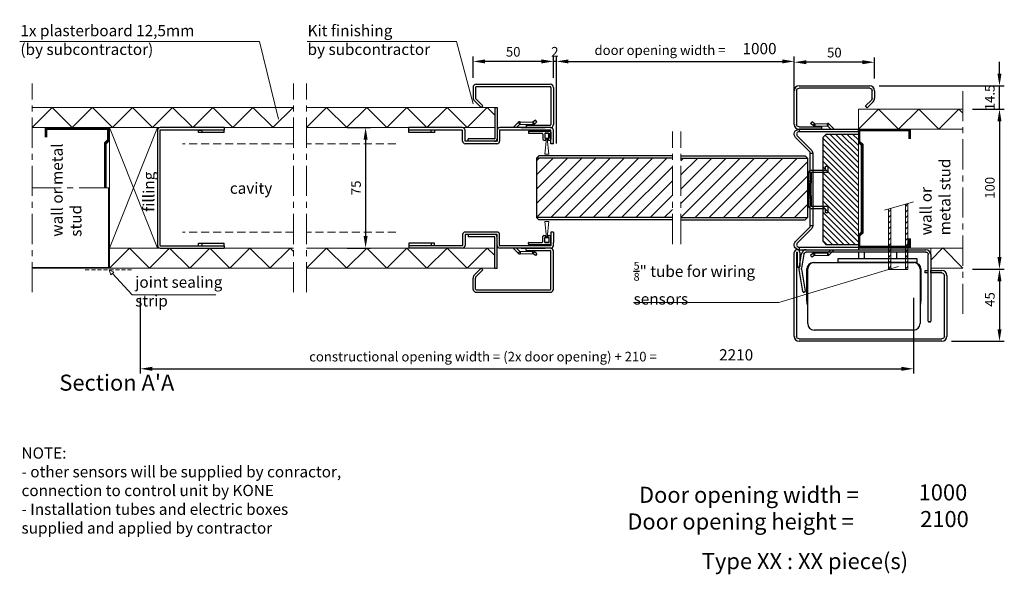
# Model space of a CAD drawing. Units: inches. Extents: x -92 to 1128, y -26 to 775.
# Drawn here: x -44 to 570, y -26 to 320 of the extents above; entities that cross this region are included whole.
import ezdxf

# ---------------------------------------------------------------- set-up
doc = ezdxf.new("R2010")
doc.units = ezdxf.units.IN
doc.header["$MEASUREMENT"] = 0
doc.linetypes.add('CENTER', pattern=[2, 1.25, -0.25, 0.25, -0.25])
doc.linetypes.add('HIDDEN', pattern=[0.375, 0.25, -0.125])
for name, color, linetype, lineweight in [('Arcering', 6, 'Continuous', 5), ('Bouwkundig', 7, 'Continuous', 15), ('Deurprofielen', 3, 'Continuous', 30), ('Doorsnede aanduiding', 1, 'CENTER', 18), ('KONE Formule Result', 140, 'Continuous', 30), ('KONE Measurements English', 1, 'Continuous', 18), ('KONE Tekst Engels', 140, 'Continuous', 30), ('Pijl', 2, 'Continuous', 20), ('Stippellijn', 8, 'HIDDEN', 18)]:
    doc.layers.add(name, color=color, linetype=linetype, lineweight=lineweight)
doc.styles.add('ROMANS', font='romans')
doc.dimstyles.new('maatvoering', dxfattribs={"dimscale": 1.5, "dimtxt": 2, "dimasz": 2.5, "dimexe": 1, "dimexo": 2, "dimgap": 1, "dimtad": 1, "dimdec": 0, "dimzin": 0, "dimdsep": 46, "dimtxsty": 'ROMANS', "dimcen": 1, "dimclrd": 1, "dimclre": 1, "dimclrt": 7, "dimadec": 0, "dimazin": 0, "dimtfac": 1, "dimtdec": 0, "dimtmove": 0, "dimatfit": 3, "dimfxl": 0.18, "dimtolj": 1, "dimtzin": 0, "dimarcsym": 0})
pattern_1 = [(45, (-7.6827, -1), (-1.767767, 1.767767), [])]

# ---------------------------------------------------------------- blocks, each defined once
blk = doc.blocks.new('*D5')
at = {"layer": 'Defpoints', "color": 0, "transparency": 16777216}
for p in [(154.36, 252.57), (154.36, 177.57), (171.78, 177.57)]:
    blk.add_point(p, dxfattribs=at)
at = {"layer": 'KONE Measurements English', "color": 1, "lineweight": -2, "transparency": 16777216}
for p, q in [((160.36, 252.57), (174.78, 252.57)), ((171.78, 245.07), (171.78, 185.07)), ((160.36, 177.57), (174.78, 177.57))]:
    blk.add_line(p, q, dxfattribs=at)
at = {"layer": 'KONE Measurements English', "color": 1, "transparency": 16777216}
for points in [[(170.53, 245.07), (173.03, 245.07), (171.78, 252.57)], [(170.53, 185.07), (173.03, 185.07), (171.78, 177.57)]]:
    blk.add_solid(points, dxfattribs=at)
at = {"layer": 'KONE Measurements English', "color": 7, "transparency": 16777216, "insert": (165.78, 215.07), "char_height": 6, "attachment_point": 5, "rotation": 90, "style": 'ROMANS'}
blk.add_mtext('\\A1;75', dxfattribs=at)
blk = doc.blocks.new('*D10')
at = {"layer": 'Defpoints', "color": 0, "transparency": 16777216}
for p in [(543.72, 264.07), (543.72, 164.45), (566.57, 164.45)]:
    blk.add_point(p, dxfattribs=at)
at = {"layer": 'KONE Measurements English', "color": 1, "lineweight": -2, "transparency": 16777216}
for p, q in [((549.72, 264.07), (569.57, 264.07)), ((566.57, 256.57), (566.57, 171.95)), ((549.72, 164.45), (569.57, 164.45))]:
    blk.add_line(p, q, dxfattribs=at)
at = {"layer": 'KONE Measurements English', "color": 1, "transparency": 16777216}
for points in [[(565.32, 256.57), (567.82, 256.57), (566.57, 264.07)], [(565.32, 171.95), (567.82, 171.95), (566.57, 164.45)]]:
    blk.add_solid(points, dxfattribs=at)
at = {"layer": 'KONE Measurements English', "color": 7, "transparency": 16777216, "insert": (560.57, 215.07), "char_height": 6, "attachment_point": 5, "rotation": 90, "style": 'ROMANS'}
blk.add_mtext('\\A1;100', dxfattribs=at)
blk = doc.blocks.new('*D11')
at = {"layer": 'Defpoints', "color": 0, "transparency": 16777216}
for p in [(543.72, 164.45), (530.72, 119.57), (566.57, 119.57)]:
    blk.add_point(p, dxfattribs=at)
at = {"layer": 'KONE Measurements English', "color": 1, "lineweight": -2, "transparency": 16777216}
for p, q in [((549.72, 164.45), (569.57, 164.45)), ((566.57, 156.95), (566.57, 127.07)), ((536.72, 119.57), (569.57, 119.57))]:
    blk.add_line(p, q, dxfattribs=at)
at = {"layer": 'KONE Measurements English', "color": 1, "transparency": 16777216}
for points in [[(565.32, 156.95), (567.82, 156.95), (566.57, 164.45)], [(565.32, 127.07), (567.82, 127.07), (566.57, 119.57)]]:
    blk.add_solid(points, dxfattribs=at)
at = {"layer": 'KONE Measurements English', "color": 7, "transparency": 16777216, "insert": (560.57, 145.57), "char_height": 6, "attachment_point": 5, "rotation": 90, "style": 'ROMANS'}
blk.add_mtext('\\A1;45', dxfattribs=at)
blk = doc.blocks.new('*D12')
at = {"layer": 'Defpoints', "color": 0, "transparency": 16777216}
for p in [(31.45, 152.57), (513.02, 152.57), (513.02, 102.43)]:
    blk.add_point(p, dxfattribs=at)
at = {"layer": 'KONE Measurements English', "color": 1, "lineweight": -2, "transparency": 16777216}
for p, q in [((31.45, 146.57), (31.45, 99.43)), ((513.02, 146.57), (513.02, 99.43)), ((38.95, 102.43), (505.52, 102.43))]:
    blk.add_line(p, q, dxfattribs=at)
at = {"layer": 'KONE Measurements English', "color": 1, "transparency": 16777216}
for points in [[(38.95, 103.68), (38.95, 101.18), (31.45, 102.43)], [(505.52, 103.68), (505.52, 101.18), (513.02, 102.43)]]:
    blk.add_solid(points, dxfattribs=at)
at = {"layer": 'KONE Measurements English', "color": 7, "transparency": 16777216, "insert": (244.89, 110), "char_height": 6, "attachment_point": 5, "style": 'ROMANS'}
blk.add_mtext('\\A1;constructional opening width = (2x door opening) + 210 =', dxfattribs=at)
blk = doc.blocks.new('*D16')
at = {"layer": 'Defpoints', "color": 0, "transparency": 16777216}
for p in [(238.7, 293.78), (238.7, 277.57), (288.7, 277.57)]:
    blk.add_point(p, dxfattribs=at)
at = {"layer": 'KONE Measurements English', "color": 1, "lineweight": -2, "transparency": 16777216}
for p, q in [((238.7, 283.57), (238.7, 296.78)), ((288.7, 283.57), (288.7, 296.78)), ((281.2, 293.78), (246.2, 293.78))]:
    blk.add_line(p, q, dxfattribs=at)
at = {"layer": 'KONE Measurements English', "color": 1, "transparency": 16777216}
for points in [[(246.2, 295.03), (246.2, 292.53), (238.7, 293.78)], [(281.2, 295.03), (281.2, 292.53), (288.7, 293.78)]]:
    blk.add_solid(points, dxfattribs=at)
at = {"layer": 'KONE Measurements English', "color": 7, "transparency": 16777216, "insert": (263.7, 299.78), "char_height": 6, "attachment_point": 5, "style": 'ROMANS'}
blk.add_mtext('\\A1;50', dxfattribs=at)
blk = doc.blocks.new('*D17')
at = {"layer": 'Defpoints', "color": 0, "transparency": 16777216}
for p in [(288.7, 293.78), (288.7, 277.57), (290.62, 236.72)]:
    blk.add_point(p, dxfattribs=at)
at = {"layer": 'KONE Measurements English', "color": 1, "lineweight": -2, "transparency": 16777216}
for p, q in [((288.7, 283.57), (288.7, 296.78)), ((290.62, 242.72), (290.62, 296.78)), ((281.2, 293.78), (273.7, 293.78)), ((290.62, 293.78), (288.7, 293.78)), ((298.12, 293.78), (305.62, 293.78))]:
    blk.add_line(p, q, dxfattribs=at)
at = {"layer": 'KONE Measurements English', "color": 1, "transparency": 16777216}
for points in [[(281.2, 295.03), (281.2, 292.53), (288.7, 293.78)], [(298.12, 295.03), (298.12, 292.53), (290.62, 293.78)]]:
    blk.add_solid(points, dxfattribs=at)
at = {"layer": 'KONE Measurements English', "color": 7, "transparency": 16777216, "insert": (289.66, 299.78), "char_height": 6, "attachment_point": 5, "style": 'ROMANS'}
blk.add_mtext('\\A1;2', dxfattribs=at)
blk = doc.blocks.new('*D18')
at = {"layer": 'Defpoints', "color": 0, "transparency": 16777216}
for p in [(438.72, 293.78), (438.72, 254.57), (290.62, 236.72)]:
    blk.add_point(p, dxfattribs=at)
at = {"layer": 'KONE Measurements English', "color": 1, "lineweight": -2, "transparency": 16777216}
for p, q in [((290.62, 242.72), (290.62, 296.78)), ((438.72, 260.57), (438.72, 296.78)), ((298.12, 293.78), (431.22, 293.78))]:
    blk.add_line(p, q, dxfattribs=at)
at = {"layer": 'KONE Measurements English', "color": 1, "transparency": 16777216}
for points in [[(298.12, 295.03), (298.12, 292.53), (290.62, 293.78)], [(431.22, 295.03), (431.22, 292.53), (438.72, 293.78)]]:
    blk.add_solid(points, dxfattribs=at)
at = {"layer": 'KONE Measurements English', "color": 7, "transparency": 16777216, "insert": (355.12, 300.78), "char_height": 6, "attachment_point": 5, "style": 'ROMANS'}
blk.add_mtext('\\A1;door opening width = ', dxfattribs=at)
blk = doc.blocks.new('*D19')
at = {"layer": 'Defpoints', "color": 0, "transparency": 16777216}
for p in [(438.72, 293.28), (488.72, 277.07), (438.72, 275.57)]:
    blk.add_point(p, dxfattribs=at)
at = {"layer": 'KONE Measurements English', "color": 1, "lineweight": -2, "transparency": 16777216}
for p, q in [((438.72, 281.57), (438.72, 296.28)), ((488.72, 283.07), (488.72, 296.28)), ((481.22, 293.28), (446.22, 293.28))]:
    blk.add_line(p, q, dxfattribs=at)
at = {"layer": 'KONE Measurements English', "color": 1, "transparency": 16777216}
for points in [[(446.22, 294.53), (446.22, 292.03), (438.72, 293.28)], [(481.22, 294.53), (481.22, 292.03), (488.72, 293.28)]]:
    blk.add_solid(points, dxfattribs=at)
at = {"layer": 'KONE Measurements English', "color": 7, "transparency": 16777216, "insert": (463.72, 299.28), "char_height": 6, "attachment_point": 5, "style": 'ROMANS'}
blk.add_mtext('\\A1;50', dxfattribs=at)
blk = doc.blocks.new('B')
at = {"layer": 'KONE Formule Result', "style": 'ROMANS'}
blk.add_attdef('B', (-1.91, 0), '', height=10, dxfattribs=at)
blk = doc.blocks.new('H')
at = {"layer": 'KONE Formule Result', "style": 'ROMANS'}
blk.add_attdef('H', (-1.9, 0.07), '', height=10, dxfattribs=at)
blk = doc.blocks.new('Inbouwbreedte Result')
at = {"layer": 'KONE Formule Result', "style": 'ROMANS'}
blk.add_attdef('INBOUWBREEDTE', (-1.35, -0.01), '', height=7, dxfattribs=at)
blk = doc.blocks.new('Dagmaatbreedte Result')
at = {"layer": 'KONE Formule Result', "style": 'ROMANS'}
blk.add_attdef('DAGMAATBREEDTE', (-1.33, 0), '', height=7, dxfattribs=at)
blk = doc.blocks.new('CustomObjectsInViewport3_0')
for p, q in [((-10081.4, -10006.25), (-10082.9, -10006.25)), ((-10082.9, -10006.25), (-10082.9, -10043.25)), ((-10081.4, -10006.25), (-10081.4, -10043.25)), ((-10070.16, -10013.87), (-10078.84, -10005.19)), ((-10077.78, -10004.13), (-10069.1, -10012.81)), ((-10021.71, -10012.81), (-10013.02, -10004.13)), ((-10011.96, -10005.19), (-10020.65, -10013.87)), ((-10007.9, -10006.25), (-10009.4, -10006.25)), ((-10009.4, -10006.25), (-10009.4, -10043.25)), ((-10007.9, -10006.25), (-10007.9, -10043.25)), ((-10086.42, -10013.47), (-10087.56, -10014.45)), ((-10085.14, -10014.95), (-10086.42, -10013.47)), ((-10068.04, -10014.75), (-10068.04, -10013.25)), ((-10068.04, -10013.25), (-10022.77, -10013.25)), ((-10022.77, -10013.25), (-10022.77, -10014.75)), ((-10005.67, -10014.95), (-10004.38, -10013.47)), ((-10004.38, -10013.47), (-10003.25, -10014.45)), ((-10086.27, -10015.93), (-10087.56, -10014.45)), ((-10086.25, -10016), (-10086.52, -10023.91)), ((-10086.27, -10015.93), (-10085.14, -10014.95)), ((-10086.25, -10016), (-10084.75, -10016.05)), ((-10084.75, -10016.05), (-10085.02, -10023.96)), ((-10022.77, -10014.75), (-10068.04, -10014.75)), ((-10004.56, -10016), (-10006.06, -10016.05)), ((-10006.06, -10016.05), (-10005.78, -10023.96)), ((-10004.54, -10015.93), (-10005.67, -10014.95)), ((-10004.56, -10016), (-10004.28, -10023.91)), ((-10004.54, -10015.93), (-10003.25, -10014.45)), ((-10085.02, -10023.96), (-10086.52, -10023.91)), ((-10084.99, -10024.04), (-10086.05, -10025.1)), ((-10082.93, -10028.22), (-10086.05, -10025.1)), ((-10082.9, -10026.13), (-10084.99, -10024.04)), ((-10007.9, -10026.13), (-10005.81, -10024.04)), ((-10007.87, -10028.22), (-10004.75, -10025.1)), ((-10005.81, -10024.04), (-10004.75, -10025.1)), ((-10005.78, -10023.96), (-10004.28, -10023.91)), ((-10082.93, -10028.22), (-10082.9, -10028.19)), ((-10007.87, -10028.22), (-10007.9, -10028.19)), ((-10081.4, -10043.25), (-10082.9, -10043.25)), ((-10009.4, -10043.25), (-10007.9, -10043.25))]:
    blk.add_line(p, q)
at = {"extrusion": (0, 0, -1)}
for centre, radius, start, end in [((10079.9, -10006.25), 3, 0, 135), ((10010.9, -10006.25), 3, 45, 180), ((10068.04, -10011.75), 3, 270, 315), ((10022.77, -10011.75), 3, 225, 270), ((10086.35, -10016), 0.1, 139, 182), ((10086.35, -10016), 1.6, 139, 182), ((10084.92, -10023.97), 1.6, 315, 2), ((10084.92, -10023.97), 0.1, 315, 2), ((10083, -10028.29), 0.1, 135, 180)]:
    blk.add_arc(centre, radius, start, end, dxfattribs=at)
for centre, radius, start, end in [((-10079.9, -10006.25), 1.5, 45, 180), ((-10010.9, -10006.25), 1.5, 0, 135), ((-10068.04, -10011.75), 1.5, 225, 270), ((-10022.77, -10011.75), 1.5, 270, 315), ((-10004.46, -10016), 1.6, 139, 182), ((-10004.46, -10016), 0.1, 139, 182), ((-10005.88, -10023.97), 0.1, 315, 2), ((-10005.88, -10023.97), 1.6, 315, 2), ((-10007.8, -10028.29), 0.1, 135, 180)]:
    blk.add_arc(centre, radius, start, end)
blk = doc.blocks.new('*D84')
at = {"layer": 'Defpoints', "color": 0, "transparency": 16777216}
for p in [(485.72, 278.57), (566.57, 278.57), (543.72, 264.07)]:
    blk.add_point(p, dxfattribs=at)
at = {"layer": 'KONE Measurements English', "color": 1, "lineweight": -2, "transparency": 16777216}
for p, q in [((566.57, 286.07), (566.57, 293.57)), ((491.72, 278.57), (569.57, 278.57)), ((566.57, 264.07), (566.57, 278.57)), ((549.72, 264.07), (569.57, 264.07)), ((566.57, 256.57), (566.57, 249.07))]:
    blk.add_line(p, q, dxfattribs=at)
at = {"layer": 'KONE Measurements English', "color": 1, "transparency": 16777216}
for points in [[(565.32, 286.07), (567.82, 286.07), (566.57, 278.57)], [(565.32, 256.57), (567.82, 256.57), (566.57, 264.07)]]:
    blk.add_solid(points, dxfattribs=at)
at = {"layer": 'KONE Measurements English', "color": 7, "transparency": 16777216, "insert": (560.57, 271.32), "char_height": 6, "attachment_point": 5, "rotation": 90, "style": 'ROMANS'}
blk.add_mtext('\\A1;14.5', dxfattribs=at)

msp = doc.modelspace()

# ---------------------------------------------------------------- hatches: boundary and pattern name
at = {"layer": 'Arcering'}
h = msp.add_hatch(dxfattribs=at)
h.set_pattern_fill('ANSI37', color=256, scale=141.45, style=0)
h.set_pattern_definition([(45, (-35.956, 252.569), (-12.5025, 12.5025), []), (135, (-35.956, 252.569), (-12.5025, -12.5025), [])])
h.paths.add_polyline_path([(126.87, 252.57), (126.87, 265.07), (-35.96, 265.07), (-35.96, 252.57)])
h = msp.add_hatch(dxfattribs=at)
h.set_pattern_fill('ANSI37', color=256, scale=141.45, style=0)
h.set_pattern_definition([(45, (134.953, 252.569), (-12.5025, 12.5025), []), (135, (134.953, 252.569), (-12.5025, -12.5025), [])])
h.paths.add_polyline_path([(252.2, 252.57), (252.2, 265.07), (134.95, 265.07), (134.95, 252.57)])
h = msp.add_hatch(dxfattribs=at)
h.set_pattern_fill('ANSI37', color=256, scale=141.45, style=0)
h.set_pattern_definition([(45, (478.72, 251.563), (-12.5025, 12.5025), []), (135, (478.72, 251.563), (-12.5025, -12.5025), [])])
h.paths.add_polyline_path([(543.72, 251.56), (543.72, 264.07), (478.72, 264.07), (478.72, 253.07), (478.72, 251.56)])
h = msp.add_hatch(dxfattribs=at)
h.set_pattern_fill('ANSI31', color=256, scale=20, angle=-90, style=0)
h.set_pattern_definition([(315, (-542.186, 576.389), (1.767767, 1.767767), [])])
h.paths.add_polyline_path([(456.72, 181.57), (458.72, 179.57), (478.72, 179.57), (478.72, 248.57), (458.72, 248.57), (456.72, 246.57)])
h = msp.add_hatch(dxfattribs=at)
h.set_pattern_fill('ANSI31', color=256, scale=50, style=0)
h.set_pattern_definition([(45, (278.196, 196.569), (-4.4194, 4.4194), [])])
h.paths.add_polyline_path([(278.2, 233.57), (278.2, 196.57), (362.87, 196.57), (362.87, 233.57)])
h = msp.add_hatch(dxfattribs=at)
h.set_pattern_fill('ANSI31', color=256, scale=50, style=0)
h.set_pattern_definition([(45, (368.1357, 196.569), (-4.4194, 4.4194), [])])
h.paths.add_polyline_path([(368.14, 233.57), (368.14, 196.57), (447.03, 196.57), (447.03, 233.57)])
h = msp.add_hatch(dxfattribs=at)
h.set_pattern_fill('ANSI31', color=256, scale=20)
h.set_pattern_definition(pattern_1)
h.paths.add_polyline_path([(509.47, 205.3), (507.97, 204.88), (507.97, 164.29), (509.47, 164.29), (509.47, 171.07), (509.38, 171.07), (509.38, 175.07), (509.47, 175.07)])
h = msp.add_hatch(dxfattribs=at)
h.set_pattern_fill('ANSI31', color=256, scale=20)
h.set_pattern_definition(pattern_1)
h.paths.add_polyline_path([(498.86, 202.34), (497.47, 201.96), (497.47, 164.29), (498.97, 164.29)])
h = msp.add_hatch(dxfattribs=at)
h.set_pattern_fill('ANSI37', color=256, scale=141.45, style=0)
h.set_pattern_definition([(45, (12.196, 165.069), (-12.5025, 12.5025), []), (135, (12.196, 165.069), (-12.5025, -12.5025), [])])
h.paths.add_polyline_path([(126.87, 165.07), (126.87, 177.57), (12.2, 177.57), (12.2, 165.07)])
h = msp.add_hatch(dxfattribs=at)
h.set_pattern_fill('ANSI37', color=256, scale=141.45, style=0)
h.set_pattern_definition([(45, (134.953, 165.069), (-12.5025, 12.5025), []), (135, (134.953, 165.069), (-12.5025, -12.5025), [])])
h.paths.add_polyline_path([(134.95, 177.57), (134.95, 165.07), (252.2, 165.07), (252.2, 177.57)])
h = msp.add_hatch(dxfattribs=at)
h.set_pattern_fill('ANSI37', color=256, scale=141.45, style=0)
h.set_pattern_definition([(45, (543.723, 165.069), (-12.503, 12.503), []), (135, (543.723, 165.069), (-12.503, -12.503), [])])
h.paths.add_polyline_path([(543.72, 165.07), (543.72, 177.63), (523.72, 177.63), (523.72, 165.07)])

# ---------------------------------------------------------------- linework, layer by layer
for p, q in [((284.45, 246.07), (283.45, 236.07)), ((285.95, 236.07), (284.95, 246.07)), ((283.45, 236.07), (285.95, 236.07)), ((283.45, 194.07), (285.95, 194.07)), ((284.45, 184.07), (283.45, 194.07)), ((285.95, 194.07), (284.95, 184.07))]:
    msp.add_line(p, q, dxfattribs=at)
at = {"layer": 'Bouwkundig'}
for p, q in [((-35.96, 265.07), (126.87, 265.07)), ((134.95, 265.07), (252.2, 265.07)), ((252.2, 265.07), (252.2, 252.57)), ((478.72, 251.57), (478.72, 264.07)), ((478.72, 176.57), (478.72, 264.07)), ((478.72, 264.07), (543.72, 264.07)), ((478.72, 264.07), (543.72, 264.07)), ((478.72, 264.06), (478.72, 251.57)), ((-35.96, 252.57), (126.87, 252.57)), ((12.2, 252.57), (-27.8, 252.57)), ((-27.8, 252.57), (-27.8, 246.57)), ((11.9, 252.27), (-27.5, 252.27)), ((-27.5, 252.27), (-27.5, 246.57)), ((11.6, 251.97), (-27.2, 251.97)), ((-27.2, 251.97), (-27.2, 246.57)), ((11.35, 251.72), (-26.95, 251.72)), ((-26.95, 251.72), (-26.95, 246.57)), ((11.1, 251.47), (-26.7, 251.47)), ((-26.7, 251.47), (-26.7, 246.57)), ((11.1, 251.47), (11.1, 245.02)), ((11.35, 251.72), (11.35, 244.92)), ((11.6, 251.97), (11.6, 244.82)), ((11.9, 252.27), (11.9, 244.69)), ((12.2, 252.57), (12.2, 165.07)), ((12.2, 252.57), (42.2, 177.57)), ((12.2, 177.57), (42.2, 252.57)), ((12.2, 252.57), (12.2, 165.07)), ((134.95, 252.57), (252.2, 252.57)), ((478.72, 176.57), (478.72, 251.57)), ((478.72, 251.57), (478.72, 250.07)), ((478.72, 251.57), (478.72, 250.07)), ((478.72, 251.57), (543.72, 251.57)), ((478.72, 251.57), (478.72, 250.07)), ((511.22, 251.57), (511.22, 245.57)), ((511.22, 251.57), (511.22, 245.57)), ((478.72, 250.07), (478.72, 248.57)), ((478.72, 250.07), (478.72, 248.57)), ((478.72, 248.57), (478.72, 179.57)), ((478.77, 251.27), (510.92, 251.27)), ((478.77, 251.27), (478.77, 243.69)), ((479.07, 250.97), (510.62, 250.97)), ((479.07, 250.97), (479.07, 243.82)), ((479.32, 250.72), (510.37, 250.72)), ((479.32, 250.72), (479.32, 243.92)), ((479.57, 250.47), (510.12, 250.47)), ((479.57, 250.47), (479.57, 244.02)), ((510.12, 250.47), (510.12, 245.57)), ((510.37, 250.72), (510.37, 245.57)), ((510.62, 250.97), (510.62, 245.57)), ((510.92, 251.27), (510.92, 245.57)), ((11.1, 245.02), (9.1, 243.02)), ((9.1, 215.57), (9.1, 243.02)), ((11.35, 244.92), (9.35, 242.92)), ((9.35, 215.57), (9.35, 242.92)), ((11.6, 244.82), (9.6, 242.82)), ((9.6, 215.57), (9.6, 242.82)), ((11.9, 244.69), (9.9, 242.69)), ((9.9, 215.57), (9.9, 242.69)), ((12.2, 244.57), (10.2, 242.57)), ((10.2, 215.57), (10.2, 242.57)), ((478.72, 243.32), (480.47, 241.57)), ((478.77, 243.69), (480.77, 241.69)), ((479.07, 243.82), (481.07, 241.82)), ((479.32, 243.92), (481.32, 241.92)), ((479.57, 244.02), (481.57, 242.02)), ((480.47, 214.57), (480.47, 241.57)), ((480.77, 214.57), (480.77, 241.69)), ((481.07, 214.57), (481.07, 241.82)), ((481.32, 214.57), (481.32, 241.92)), ((481.57, 214.57), (481.57, 242.02)), ((11.7, 215.07), (11.7, 165.07)), ((480.47, 214.57), (480.47, 187.57)), ((480.77, 214.57), (480.77, 187.44)), ((481.07, 214.57), (481.07, 187.32)), ((481.32, 214.57), (481.32, 187.22)), ((481.57, 214.57), (481.57, 187.11)), ((507.97, 164.29), (507.97, 204.88)), ((509.47, 164.29), (509.47, 205.3)), ((497.47, 164.29), (497.47, 201.96)), ((498.97, 164.29), (498.86, 202.34)), ((478.72, 185.82), (480.47, 187.57)), ((478.77, 185.44), (480.77, 187.44)), ((478.77, 177.87), (478.77, 185.44)), ((479.07, 185.32), (481.07, 187.32)), ((479.07, 178.17), (479.07, 185.32)), ((479.32, 185.22), (481.32, 187.22)), ((479.32, 178.42), (479.32, 185.22)), ((479.57, 185.11), (481.57, 187.11)), ((479.57, 178.67), (479.57, 185.11)), ((478.72, 179.07), (478.72, 180.57)), ((478.72, 179.57), (478.72, 178.07)), ((478.72, 179.57), (478.72, 178.07)), ((478.72, 177.57), (478.72, 179.07)), ((478.72, 177.57), (478.72, 179.07)), ((478.72, 178.07), (478.72, 176.57)), ((478.77, 177.87), (510.92, 177.87)), ((479.07, 178.17), (510.62, 178.17)), ((479.32, 178.42), (510.37, 178.42)), ((479.57, 178.67), (510.12, 178.67)), ((510.12, 178.67), (510.12, 183.57)), ((510.37, 178.42), (510.37, 183.57)), ((510.62, 178.17), (510.62, 183.57)), ((510.92, 177.87), (510.92, 183.57)), ((511.22, 177.57), (511.22, 183.57)), ((511.22, 177.57), (511.22, 183.57)), ((134.95, 177.57), (252.2, 177.57)), ((252.2, 165.07), (252.2, 177.57)), ((478.72, 177.57), (543.72, 177.57)), ((509.38, 175.07), (509.38, 171.07)), ((523.72, 177.57), (543.72, 177.57)), ((-35.96, 165.55), (11.7, 165.55)), ((134.95, 165.07), (252.2, 165.07)), ((497.47, 164.29), (509.47, 164.29)), ((523.72, 165.07), (543.72, 165.07))]:
    msp.add_line(p, q, dxfattribs=at)
at = {"layer": 'Bouwkundig', "linetype": 'HIDDEN', "ltscale": 10}
msp.add_line((-2.8, 164.07), (27.2, 164.07), dxfattribs=at)
at = {"layer": 'Bouwkundig'}
for points in [[(12.2, 177.57), (126.87, 177.57)], [(523.72, 165.07), (523.72, 177.57)], [(126.87, 165.07), (-35.96, 165.07)], [(126.87, 165.07), (12.2, 165.07)]]:
    msp.add_lwpolyline(points, dxfattribs=at)
at = {"layer": 'Deurprofielen'}
for p, q in [((238.7, 277.57), (238.7, 271.31)), ((240.2, 277.57), (240.2, 271.31)), ((240.7, 279.57), (286.7, 279.57)), ((240.7, 278.07), (286.7, 278.07)), ((287.2, 277.57), (287.2, 254.57)), ((288.7, 277.57), (288.7, 254.57)), ((441.72, 278.57), (485.72, 278.57)), ((485.72, 277.07), (441.72, 277.07)), ((240.64, 270.25), (244.76, 266.13)), ((438.72, 254.57), (438.72, 275.57)), ((440.22, 275.57), (440.22, 254.57)), ((487.22, 270.81), (487.22, 275.57)), ((488.72, 275.57), (488.72, 270.81)), ((239.57, 269.19), (243.7, 265.07)), ((243.7, 265.07), (244.76, 266.13)), ((252.2, 265.07), (252.2, 245.67)), ((252.2, 265.07), (253.7, 265.07)), ((253.7, 265.07), (253.7, 245.67)), ((483.07, 266.03), (486.78, 269.75)), ((484.13, 264.97), (483.07, 266.03)), ((487.84, 268.69), (484.13, 264.97)), ((83.7, 252.57), (43.8, 252.57)), ((83.7, 252.57), (83.7, 251.07)), ((198.7, 251.07), (198.7, 252.57)), ((232.1, 252.57), (198.7, 252.57)), ((287.1, 252.57), (255.3, 252.57)), ((263.72, 252.6), (266.84, 255.72)), ((263.72, 252.6), (263.74, 252.57)), ((265.81, 252.57), (267.9, 254.66)), ((267.9, 254.66), (266.84, 255.72)), ((267.97, 254.69), (268.02, 256.19)), ((267.97, 254.69), (275.88, 254.41)), ((268.02, 256.19), (275.94, 255.91)), ((268.7, 252.57), (283.7, 252.57)), ((271.7, 254.07), (271.7, 252.57)), ((271.7, 254.07), (286.7, 254.07)), ((275.94, 255.91), (275.88, 254.41)), ((277.49, 257.22), (276.01, 255.94)), ((276.01, 255.94), (276.99, 254.8)), ((278.47, 256.09), (276.99, 254.8)), ((278.47, 256.09), (277.49, 257.22)), ((441.72, 253.07), (455.72, 253.07)), ((455.72, 251.57), (441.72, 251.57)), ((455.72, 253.07), (455.72, 251.57)), ((42.2, 250.97), (42.2, 179.17)), ((43.7, 250.97), (43.7, 179.17)), ((83.7, 251.07), (43.8, 251.07)), ((67.7, 249.57), (67.7, 251.07)), ((67.7, 251.07), (69.7, 251.07)), ((69.7, 249.57), (67.7, 249.57)), ((69.7, 251.07), (69.7, 249.57)), ((83.7, 251.07), (69.7, 251.07)), ((83.7, 249.57), (69.7, 249.57)), ((83.7, 250.97), (83.7, 251.07)), ((83.7, 249.57), (83.7, 250.97)), ((232.1, 251.07), (198.7, 251.07)), ((198.7, 250.97), (198.7, 251.07)), ((198.7, 249.57), (198.7, 250.97)), ((212.7, 249.57), (198.7, 249.57)), ((212.7, 249.57), (212.7, 251.07)), ((214.7, 249.57), (212.7, 249.57)), ((214.7, 251.07), (214.7, 249.57)), ((232.2, 244.17), (232.2, 250.97)), ((233.7, 244.17), (233.7, 250.97)), ((235.7, 244.07), (235.7, 245.57)), ((252.1, 245.57), (235.7, 245.57)), ((253.7, 250.97), (253.7, 244.17)), ((255.2, 250.97), (255.2, 244.17)), ((287.1, 251.07), (255.3, 251.07)), ((273.2, 249.97), (273.2, 249.37)), ((273.5, 250.27), (286.6, 250.27)), ((273.5, 249.07), (281.6, 249.07)), ((282.2, 248.47), (282.2, 245.37)), ((283.4, 249.07), (286, 249.07)), ((283.4, 249.07), (283.4, 245.97)), ((283.4, 245.97), (283.4, 245.97)), ((283.7, 245.97), (283.4, 245.97)), ((284, 245.67), (284, 245.07)), ((285.4, 245.67), (285.4, 245.07)), ((285.4, 245.37), (285.4, 245.37)), ((285.7, 245.97), (286, 245.97)), ((286, 249.07), (286, 245.97)), ((286, 245.97), (286, 245.97)), ((287.2, 242.57), (287.2, 250.97)), ((287.2, 249.67), (287.2, 245.37)), ((288.7, 242.57), (288.7, 250.97)), ((456.72, 246.57), (458.72, 248.57)), ((456.72, 181.57), (456.72, 246.57)), ((458.72, 248.57), (478.72, 248.57)), ((253.6, 244.07), (233.8, 244.07)), ((253.6, 242.57), (233.8, 242.57)), ((252.1, 244.07), (235.7, 244.07)), ((282.8, 244.77), (283.7, 244.77)), ((285.7, 244.77), (286.6, 244.77)), ((288.7, 242.57), (287.2, 242.57)), ((278.2, 233.57), (279.7, 235.07)), ((278.2, 233.57), (278.2, 196.57)), ((362.87, 233.57), (278.2, 233.57)), ((362.87, 235.07), (279.7, 235.07)), ((368.14, 235.07), (445.53, 235.07)), ((368.14, 233.57), (447.03, 233.57)), ((447.03, 233.57), (445.53, 235.07)), ((447.03, 233.57), (447.03, 196.57)), ((447.03, 227.08), (447.03, 203.06)), ((447.03, 227.08), (447.03, 203.06)), ((458.22, 226.07), (458.22, 228.57)), ((458.22, 228.57), (459.72, 228.57)), ((459.72, 228.57), (459.72, 224.57)), ((447.72, 219.07), (447.72, 224.47)), ((449.22, 224.47), (449.22, 219.07)), ((449.32, 226.07), (458.22, 226.07)), ((459.72, 224.57), (449.32, 224.57)), ((449.22, 219.07), (447.72, 219.07)), ((447.72, 218.07), (447.72, 219.07)), ((447.72, 218.07), (447.72, 210.07)), ((449.22, 219.07), (449.22, 218.07)), ((449.22, 210.07), (449.22, 218.07)), ((447.72, 209.07), (447.72, 210.07)), ((447.72, 203.67), (447.72, 209.07)), ((447.72, 209.07), (449.22, 209.07)), ((449.22, 210.07), (449.22, 209.07)), ((449.22, 209.07), (449.22, 203.67)), ((449.32, 203.57), (459.72, 203.57)), ((459.72, 203.57), (459.72, 199.57)), ((362.87, 196.57), (278.2, 196.57)), ((278.2, 196.57), (279.7, 195.07)), ((368.14, 196.57), (447.03, 196.57)), ((447.03, 196.57), (445.53, 195.07)), ((458.22, 202.07), (449.32, 202.07)), ((458.22, 199.57), (458.22, 202.07)), ((459.72, 199.57), (458.22, 199.57)), ((362.87, 195.07), (279.7, 195.07)), ((368.14, 195.07), (445.53, 195.07)), ((232.2, 185.97), (232.2, 179.17)), ((233.7, 185.97), (233.7, 179.17)), ((253.6, 187.57), (233.8, 187.57)), ((253.6, 186.07), (233.8, 186.07)), ((252.1, 186.07), (235.7, 186.07)), ((235.7, 186.07), (235.7, 184.57)), ((252.1, 184.57), (235.7, 184.57)), ((252.2, 165.07), (252.2, 184.47)), ((253.7, 179.17), (253.7, 185.97)), ((253.7, 165.07), (253.7, 184.47)), ((255.2, 179.17), (255.2, 185.97)), ((282.2, 181.67), (282.2, 184.77)), ((282.8, 185.37), (283.7, 185.37)), ((283.4, 181.07), (283.4, 184.17)), ((283.4, 184.17), (283.4, 184.17)), ((283.7, 184.17), (283.4, 184.17)), ((284, 184.47), (284, 185.07)), ((285.4, 184.47), (285.4, 185.07)), ((285.4, 184.77), (285.4, 184.77)), ((285.7, 185.37), (286.6, 185.37)), ((285.7, 184.17), (286, 184.17)), ((286, 181.07), (286, 184.17)), ((286, 184.17), (286, 184.17)), ((288.7, 187.57), (287.2, 187.57)), ((287.2, 187.57), (287.2, 179.17)), ((287.2, 187.57), (287.2, 179.17)), ((287.2, 180.47), (287.2, 184.77)), ((288.7, 187.57), (288.7, 180.97)), ((43.8, 179.07), (83.7, 179.07)), ((67.7, 179.07), (67.7, 180.57)), ((67.7, 180.57), (69.7, 180.57)), ((69.7, 180.57), (69.7, 179.07)), ((69.7, 180.57), (83.7, 180.57)), ((83.7, 179.17), (83.7, 180.57)), ((83.7, 179.07), (83.7, 179.17)), ((83.7, 179.07), (83.7, 177.57)), ((198.7, 180.57), (198.7, 179.17)), ((212.7, 180.57), (198.7, 180.57)), ((198.7, 179.17), (198.7, 179.07)), ((198.7, 179.07), (198.7, 177.57)), ((232.1, 179.07), (198.7, 179.07)), ((212.7, 180.57), (212.7, 179.07)), ((214.7, 180.57), (212.7, 180.57)), ((214.7, 179.07), (214.7, 180.57)), ((287.1, 179.07), (255.3, 179.07)), ((273.2, 180.17), (273.2, 180.77)), ((273.5, 181.07), (281.6, 181.07)), ((273.5, 179.87), (286.6, 179.87)), ((283.4, 181.07), (286, 181.07)), ((288.7, 179.17), (288.7, 180.97)), ((458.72, 179.57), (456.72, 181.57)), ((478.72, 179.57), (458.72, 179.57)), ((43.8, 177.57), (83.7, 177.57)), ((232.1, 177.57), (198.7, 177.57)), ((287.1, 177.57), (255.3, 177.57)), ((263.72, 177.54), (263.74, 177.57)), ((263.72, 177.54), (266.84, 174.42)), ((265.81, 177.57), (267.9, 175.48)), ((267.9, 175.48), (266.84, 174.42)), ((267.97, 175.45), (275.88, 175.73)), ((267.97, 175.45), (268.02, 173.95)), ((268.02, 173.95), (275.94, 174.23)), ((268.7, 177.57), (283.7, 177.57)), ((271.7, 176.07), (271.7, 177.57)), ((271.7, 176.07), (282.2, 176.07)), ((275.94, 174.23), (275.88, 175.73)), ((276.01, 174.2), (276.99, 175.33)), ((277.49, 172.92), (276.01, 174.2)), ((278.47, 174.05), (276.99, 175.33)), ((278.47, 174.05), (277.49, 172.92)), ((282.2, 176.07), (286.7, 176.07)), ((287.2, 152.07), (287.2, 175.57)), ((288.7, 152.07), (288.7, 175.57)), ((438.72, 122.57), (438.72, 174.82)), ((440.22, 174.82), (440.22, 122.57)), ((440.72, 166.07), (440.72, 174.82)), ((441.73, 165.27), (443.29, 174.09)), ((442.22, 174.82), (442.22, 166.07)), ((444.76, 173.83), (443.21, 165.01)), ((446.24, 176.57), (520.72, 176.57)), ((520.72, 175.07), (446.24, 175.07)), ((478.72, 175.07), (478.72, 171.07)), ((482.38, 175.07), (482.38, 171.07)), ((502.38, 175.07), (502.38, 171.07)), ((522.22, 132.07), (522.22, 173.57)), ((523.72, 173.57), (523.72, 132.07)), ((450.63, 168.57), (451.13, 168.57)), ((451.13, 168.57), (513.13, 168.57)), ((466.13, 168.57), (466.13, 171.07)), ((466.13, 171.07), (515.13, 171.07)), ((515.13, 168.57), (466.13, 168.57)), ((515.13, 171.07), (515.13, 168.57)), ((239.57, 160.95), (243.7, 165.07)), ((240.64, 159.89), (244.76, 164.01)), ((243.7, 165.07), (244.76, 164.01)), ((252.2, 165.07), (253.7, 165.07)), ((441.72, 165.57), (441.22, 165.57)), ((444.16, 150.47), (441.73, 164.23)), ((443.21, 164.49), (445.63, 150.73)), ((446.63, 144.57), (446.63, 164.57)), ((447.13, 130.57), (447.13, 164.57)), ((517.13, 164.57), (517.13, 130.57)), ((517.63, 164.57), (517.63, 144.57)), ((520.22, 163.57), (522.22, 163.57)), ((520.22, 162.07), (520.22, 163.57)), ((522.22, 162.07), (520.22, 162.07)), ((523.72, 162.07), (523.72, 163.57)), ((523.72, 163.57), (530.72, 163.57)), ((530.72, 162.07), (523.72, 162.07)), ((532.22, 122.57), (532.22, 160.57)), ((533.72, 160.57), (533.72, 122.57)), ((238.7, 152.07), (238.7, 158.83)), ((240.2, 152.07), (240.2, 158.83)), ((240.7, 151.57), (286.7, 151.57)), ((240.7, 150.07), (286.7, 150.07)), ((445.23, 150.15), (444.74, 150.07)), ((446.63, 144.57), (446.63, 142.57)), ((447.13, 142.57), (446.63, 142.57)), ((517.63, 142.57), (517.13, 142.57)), ((517.63, 142.57), (517.63, 144.57)), ((523.22, 131.57), (522.72, 131.57)), ((513.13, 126.57), (451.13, 126.57)), ((441.72, 121.07), (530.72, 121.07)), ((530.72, 119.57), (441.72, 119.57))]:
    msp.add_line(p, q, dxfattribs=at)
for points in [[(286.05, 250.27), (286.05, 251.07), (274.05, 251.07), (274.05, 250.27)], [(286.05, 179.87), (286.05, 179.07), (274.05, 179.07), (274.05, 179.87)]]:
    msp.add_lwpolyline(points, close=True, dxfattribs=at)
for points in [[(285.95, 246.37), (285.95, 248.77, 0.414214), (285.65, 249.07), (283.75, 249.07, 0.414214), (283.45, 248.77), (283.45, 246.37, 0.414214), (283.75, 246.07), (285.65, 246.07, 0.414214)], [(285.95, 183.77), (285.95, 181.37, -0.414214), (285.65, 181.07), (283.75, 181.07, -0.414214), (283.45, 181.37), (283.45, 183.77, -0.414214), (283.75, 184.07), (285.65, 184.07, -0.414214)]]:
    msp.add_lwpolyline(points, format="xyb", close=True, dxfattribs=at)
for centre, radius, start, end in [((240.7, 277.57), 2, 90, 180), ((240.7, 277.57), 0.5, 90, 180), ((286.7, 277.57), 2, 0, 90), ((286.7, 277.57), 0.5, 0, 90), ((441.72, 275.57), 3, 90, 180), ((485.72, 275.57), 3, 0, 90), ((241.7, 271.31), 3, 180, 225), ((241.7, 271.31), 1.5, 180, 225), ((485.72, 270.81), 3, 315, 0), ((43.8, 250.97), 1.6, 89.99781, 180.00112), ((232.1, 250.97), 1.6, 359.99988, 90.00025), ((255.3, 250.97), 1.6, 90.0002, 179.99966), ((263.64, 252.67), 0.1, 270.00103, 314.99587), ((267.97, 254.59), 1.6, 88.00029, 134.99961), ((267.97, 254.59), 0.1, 88.00473, 134.9918), ((275.94, 256.01), 1.6, 268.00032, 310.99968), ((275.94, 256.01), 0.1, 267.99647, 311.00443), ((286.7, 254.57), 0.5, 270, 0), ((286.7, 254.57), 2, 270, 0), ((287.1, 250.97), 1.6, 0.00011, 89.99989), ((441.72, 254.57), 3, 180, 270), ((43.8, 250.97), 0.1, 90.0248, 179.96453), ((232.1, 250.97), 0.1, 359.99903, 90.0031), ((252.1, 245.67), 1.6, 270.00002, 0.00012), ((252.1, 245.67), 0.1, 269.9969, 0.00203), ((255.3, 250.97), 0.1, 89.9969, 180.00097), ((273.5, 249.97), 0.3, 90, 180), ((273.5, 249.37), 0.3, 180, 270), ((281.6, 248.47), 0.6, 0, 90), ((282.8, 245.37), 0.6, 180, 270), ((283.7, 245.67), 0.3, 0, 90), ((285.7, 245.67), 0.3, 90, 180), ((286.6, 249.67), 0.6, 0, 90), ((286.6, 245.37), 0.6, 270, 0), ((287.1, 250.97), 0.1, 0.00268, 89.99946), ((233.8, 244.17), 1.6, 180.00022, 269.99991), ((233.8, 244.17), 0.1, 179.99872, 270.00128), ((253.6, 244.17), 0.1, 270.00299, 0.00128), ((253.6, 244.17), 1.6, 269.9999, 0.00023), ((283.7, 245.07), 0.3, 270, 0), ((285.7, 245.07), 0.3, 180, 270), ((449.32, 224.47), 1.6, 90, 180), ((449.32, 203.67), 1.6, 180, 270), ((233.8, 185.97), 1.6, 90.00009, 179.99978), ((233.8, 185.97), 0.1, 89.99872, 180.00128), ((252.1, 184.47), 1.6, 359.99988, 89.99998), ((252.1, 184.47), 0.1, 359.99797, 90.0031), ((253.6, 185.97), 1.6, 359.99977, 90.0001), ((253.6, 185.97), 0.1, 359.99872, 89.99701), ((282.8, 184.77), 0.6, 90, 180), ((283.7, 185.07), 0.3, 0, 90), ((283.7, 184.47), 0.3, 270, 0), ((285.7, 185.07), 0.3, 90, 180), ((285.7, 184.47), 0.3, 180, 270), ((286.6, 184.77), 0.6, 0, 90), ((43.8, 179.17), 1.6, 179.99888, 270.00219), ((43.8, 179.17), 0.1, 180.04062, 269.96792), ((232.1, 179.17), 0.1, 269.9969, 0.00097), ((232.1, 179.17), 1.6, 269.99975, 0.00012), ((255.3, 179.17), 1.6, 180.00034, 269.9998), ((255.3, 179.17), 0.1, 179.99903, 270.0031), ((273.5, 180.77), 0.3, 90, 180), ((273.5, 180.17), 0.3, 180, 270), ((281.6, 181.67), 0.6, 270, 0), ((286.6, 180.47), 0.6, 270, 0), ((287.1, 179.17), 1.6, 270.00011, 359.99989), ((287.1, 179.17), 0.1, 270.00054, 359.99732), ((287.1, 179.17), 0.1, 270.00054, 359.99732), ((263.64, 177.47), 0.1, 45.00413, 89.99897), ((267.97, 175.55), 1.6, 225.00039, 271.99971), ((267.97, 175.55), 0.1, 225.0082, 271.99527), ((275.94, 174.13), 1.6, 49.00032, 91.99968), ((275.94, 174.13), 0.1, 48.99557, 92.00353), ((286.7, 175.57), 2, 0, 90), ((286.7, 175.57), 0.5, 0, 90), ((440.47, 174.82), 1.75, 0, 180), ((446.24, 173.57), 3, 90, 170), ((520.72, 173.57), 3, 0, 90), ((441.22, 166.07), 0.5, 180, 270), ((441.72, 166.07), 0.5, 270, 0), ((450.63, 164.57), 4, 90, 180), ((451.13, 164.57), 4, 90, 180), ((513.13, 164.57), 4, 0, 90), ((513.63, 164.57), 4, 0, 90), ((241.7, 158.83), 3, 135, 180), ((241.7, 158.83), 1.5, 135, 180), ((444.69, 164.75), 3, 170, 190), ((530.72, 160.57), 3, 0, 90), ((240.7, 152.07), 2, 180, 270), ((240.7, 152.07), 0.5, 180, 270), ((286.7, 152.07), 2, 270, 0), ((286.7, 152.07), 0.5, 270, 0), ((444.65, 150.56), 0.5, 190, 280), ((445.14, 150.65), 0.5, 280, 10), ((451.13, 130.57), 4, 180, 270), ((513.13, 130.57), 4, 270, 0), ((522.72, 132.07), 0.5, 180, 270), ((523.22, 132.07), 0.5, 270, 0), ((441.72, 122.57), 3, 180, 270), ((530.72, 122.57), 3, 270, 0)]:
    msp.add_arc(centre, radius, start, end, dxfattribs=at)
at = {"layer": 'Deurprofielen', "extrusion": (0, 0, -1)}
for centre, radius, start, end in [((-441.72, 275.57), 1.5, 0, 90), ((-485.72, 275.57), 1.5, 90, 180), ((-485.72, 270.81), 1.5, 180, 225), ((-441.72, 254.57), 1.5, 270, 0), ((-449.32, 224.47), 0.1, 0, 90), ((-449.32, 203.67), 0.1, 270, 0), ((-440.47, 174.82), 0.25, 0, 180), ((-446.24, 173.57), 1.5, 10, 90), ((-520.72, 173.57), 1.5, 90, 180), ((-444.69, 164.75), 1.5, 350, 10), ((-530.72, 160.57), 1.5, 90, 180), ((-441.72, 122.57), 1.5, 270, 0), ((-530.72, 122.57), 1.5, 180, 270)]:
    msp.add_arc(centre, radius, start, end, dxfattribs=at)
at = {"layer": 'Doorsnede aanduiding', "ltscale": 15}
for p, q in [((-35.96, 150.07), (-35.96, 280.07)), ((126.87, 150.07), (126.87, 280.07)), ((134.95, 150.07), (134.95, 280.07)), ((543.72, 136.57), (543.72, 279.07)), ((362.87, 180.07), (362.87, 250.07)), ((368.14, 180.07), (368.14, 250.07)), ((12.2, 215.07), (-35.8, 215.07)), ((512.96, 206.28), (494.34, 201.08))]:
    msp.add_line(p, q, dxfattribs=at)
at = {"layer": 'Pijl'}
for p, q in [((-43.67, 306.26), (105.62, 306.26)), ((105.62, 306.26), (117.43, 257.93)), ((135.33, 306.26), (228.29, 306.26)), ((228.29, 306.26), (238.86, 267.29)), ((429.04, 143.62), (503.65, 166.14)), ((11.96, 164.07), (15.05, 162.67)), ((11.96, 164.07), (13.1, 160.87)), ((15.05, 162.67), (13.1, 160.87)), ((26.46, 148.38), (14.08, 161.77)), ((78.55, 148.38), (26.46, 148.38)), ((429.04, 143.62), (338.7, 143.62))]:
    msp.add_line(p, q, dxfattribs=at)
at = {"layer": 'Stippellijn', "ltscale": 20}
for p, q in [((126.87, 242.57), (57.7, 242.57)), ((190.6, 242.57), (134.95, 242.57)), ((126.87, 187.57), (57.7, 187.57)), ((190.6, 187.57), (134.95, 187.57))]:
    msp.add_line(p, q, dxfattribs=at)

# ---------------------------------------------------------------- block references
at = {"layer": 'Deurprofielen', "rotation": 90}
msp.add_blockref('CustomObjectsInViewport3_0', (-9564.53, 10259.47), dxfattribs=at)
at = {"layer": 'KONE Formule Result'}
ref = msp.add_blockref('Dagmaatbreedte Result', (457.27, 310.69), dxfattribs=at)
ref.add_attrib('DAGMAATBREEDTE', '1000', (406.52, 298.25), dxfattribs={"height": 7, "style": 'ROMANS'})
for name, p, values in [('Inbouwbreedte Result', (393.3, 107.62), {'INBOUWBREEDTE': '2210'}), ('B', (518.12, 20.49), {'B': '1000'}), ('H', (519.07, 3.82), {'H': '2100'})]:
    msp.add_blockref(name, p, dxfattribs=at).add_auto_attribs(values)

# ---------------------------------------------------------------- texts
at = {"layer": 'KONE Tekst Engels', "attachment_point": 1, "style": 'ROMANS'}
for s, insert, char_height, width in [('1x plasterboard 12,5mm\\P(by subcontractor)', (-43.24, 316.46), 7, 202.9741), ('Kit finishing\\Pby subcontractor', (135.64, 316.46), 7, 202.9741), ('cavity', (87.22, 218.38), 7, 60.0939), ('\\A1;{\\H0.7x;\\S5/8;}" tube for wiring sensors', (338.7, 169.01), 7, 79.8964), ('joint sealing strip', (28.27, 159.89), 7, 64.6249), ("Section A'A", (-18.97, 98.8), 10, 102.7438), ('NOTE:\\P- other sensors will be supplied by conractor, connection to control unit by KONE\\P- Installation tubes and electric boxes supplied and applied by contractor', (-42.53, 53.5), 7, 205.7261), ('Door opening width =', (342.05, 28.98), 10, 170.4967), ('Door opening height =', (334.77, 12.38), 10, 181.1547), ('Type XX : XX piece(s)', (381.17, -12.31), 10, 174.6462)]:
    msp.add_mtext(s, dxfattribs=dict(at, insert=insert, char_height=char_height, width=width))
at = {"layer": 'KONE Tekst Engels', "char_height": 7, "attachment_point": 1, "rotation": 90, "style": 'ROMANS'}
for s, insert, width in [('wall or metal stud', (-23.88, 184.65), 60.0939), ('wall or metal stud', (517.32, 185.52), 57.1686), ('filling', (33.21, 200.15), 60.0939)]:
    msp.add_mtext(s, dxfattribs=dict(at, insert=insert, width=width))

# ---------------------------------------------------------------- dimensions: what is measured, and where the dimension line sits
at = {"layer": 'KONE Measurements English'}
for base, p1, p2, text, picture, middle in [((438.72, 293.78), (290.62, 236.72), (438.72, 254.57), 'door opening width = ', '*D18', (355.12, 293.78)), ((513.02, 102.43), (31.45, 152.57), (513.02, 152.57), 'constructional opening width = (2x door opening) + 210 =', '*D12', (244.89, 102.43))]:
    dim = msp.add_linear_dim(base=base, p1=p1, p2=p2, text=text, dimstyle='maatvoering', override={"dimscale": 3}, dxfattribs=at)
    dim.commit()
    dim.dimension.update_dxf_attribs({"geometry": picture, "text_midpoint": middle, "dimtype": 160})
for base, p1, p2, picture, middle in [((238.7, 293.78), (288.7, 277.57), (238.7, 277.57), '*D16', (263.7, 299.78)), ((438.72, 293.28), (488.72, 277.07), (438.72, 275.57), '*D19', (463.72, 299.28))]:
    dim = msp.add_linear_dim(base=base, p1=p1, p2=p2, dimstyle='maatvoering', override={"dimscale": 3}, dxfattribs=at)
    dim.commit()
    dim.dimension.update_dxf_attribs({"geometry": picture, "text_midpoint": middle})
dim = msp.add_linear_dim(base=(288.7, 293.78), p1=(290.62, 236.72), p2=(288.7, 277.57), dimstyle='maatvoering', override={"dimscale": 3}, dxfattribs=at)
dim.commit()
dim.dimension.update_dxf_attribs({"geometry": '*D17', "text_midpoint": (289.66, 293.78), "dimtype": 160})
for base, p1, p2, override, picture, middle in [((566.57, 278.57), (543.72, 264.07), (485.72, 278.57), {"dimscale": 3, "dimdec": 1}, '*D84', (566.57, 271.32)), ((566.57, 164.45), (543.72, 264.07), (543.72, 164.45), {"dimscale": 3}, '*D10', (566.57, 215.07)), ((566.57, 119.57), (543.72, 164.45), (530.72, 119.57), {"dimscale": 3}, '*D11', (566.57, 145.57))]:
    dim = msp.add_linear_dim(base=base, p1=p1, p2=p2, angle=90, dimstyle='maatvoering', override=override, dxfattribs=at)
    dim.commit()
    dim.dimension.update_dxf_attribs({"geometry": picture, "text_midpoint": middle, "dimtype": 160})
dim = msp.add_linear_dim(base=(171.78, 177.57), p1=(154.36, 252.57), p2=(154.36, 177.57), angle=90, dimstyle='maatvoering', override={"dimscale": 3}, dxfattribs=at)
dim.commit()
dim.dimension.update_dxf_attribs({"geometry": '*D5', "text_midpoint": (165.78, 215.07)})

doc.saveas('drawing.dxf')
